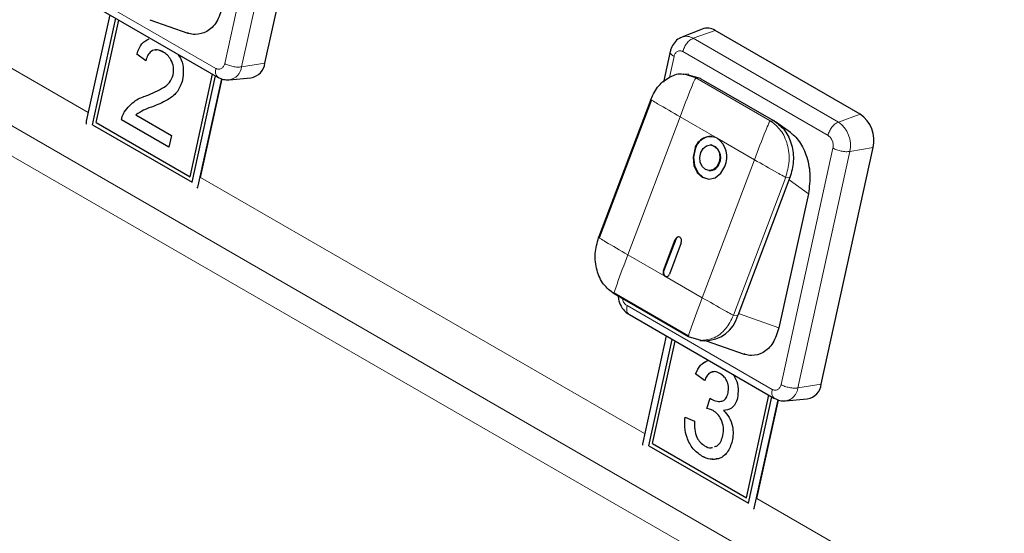
# Model space of a CAD drawing. Units: millimetres. Extents: x 0 to 210, y 0 to 297.
# Drawn here: x 46 to 52, y 111 to 114 of the extents above; entities that cross this region are included whole.
import ezdxf

# ---------------------------------------------------------------- set-up
doc = ezdxf.new("R2010")
doc.units = ezdxf.units.MM

msp = doc.modelspace()

# ---------------------------------------------------------------- linework, layer by layer
at = {"color": 8, "linetype": 'Continuous', "lineweight": 18}
for p, q in [((55.14684, 107.94435), (38.31963, 117.65849)), ((38.27042, 117.51008), (55.09764, 107.79593)), ((47.62021, 114.93025), (47.3164, 113.54732)), ((47.71884, 114.91087), (47.41503, 113.52795)), ((46.51881, 113.26043), (43.92304, 114.75894)), ((47.26474, 113.51934), (46.41621, 114.00919)), ((50.05583, 113.69508), (50.18333, 113.74142)), ((50.05583, 113.69508), (50.90436, 113.20523)), ((49.91646, 113.46554), (49.94358, 113.58899)), ((49.99525, 113.61697), (50.84378, 113.12713)), ((47.41503, 113.52795), (47.55183, 113.55046)), ((49.99993, 113.48431), (50.07103, 113.46352)), ((50.07103, 113.46352), (50.5059, 113.21248)), ((50.09572, 113.46184), (50.07103, 113.46352)), ((49.97862, 113.23596), (49.67332, 112.42891)), ((50.19605, 113.11044), (49.97862, 113.23596)), ((50.90436, 113.20523), (51.03186, 113.25158)), ((50.5059, 113.21248), (50.53059, 113.2108)), ((50.41349, 112.98492), (50.19605, 113.11044)), ((50.8729, 113.05251), (50.5691, 111.66958)), ((50.97153, 113.03314), (50.66772, 111.65021)), ((50.97153, 113.03313), (51.10833, 113.05564)), ((50.10819, 112.17786), (50.41349, 112.98492)), ((47.16168, 112.83185), (47.16308, 112.83219)), ((49.7715, 111.38269), (47.17573, 112.8812)), ((50.59644, 112.88244), (50.29114, 112.07539)), ((50.62113, 112.88076), (50.59644, 112.88244)), ((50.72906, 112.78629), (50.61595, 112.86706)), ((49.9507, 112.51877), (49.95378, 112.51856)), ((49.67332, 112.42891), (49.89076, 112.30339)), ((49.8817, 112.33639), (49.88479, 112.33618)), ((49.89076, 112.30339), (50.10819, 112.17786)), ((50.51743, 111.6416), (49.6689, 112.13145)), ((50.55671, 112.00173), (50.32004, 112.08485)), ((50.31583, 112.07371), (50.29114, 112.07539)), ((50.66772, 111.65021), (50.80452, 111.67272)), ((55.23881, 108.22648), (50.42842, 111.00346)), ((50.41437, 110.95411), (50.41578, 110.95445))]:
    msp.add_line(p, q, dxfattribs=at)
at = {"color": 7, "linetype": 'Continuous', "lineweight": 25}
for p, q in [((47.55183, 113.55046), (47.85564, 114.93338)), ((46.4296, 113.95657), (47.27821, 113.46668)), ((46.64448, 113.83252), (46.5076, 113.20944)), ((46.54312, 113.18975), (46.67984, 113.81211)), ((46.54315, 113.18976), (46.67987, 113.81209)), ((46.56572, 113.20195), (46.69752, 113.80191)), ((46.87902, 113.80372), (47.10116, 113.7257)), ((50.10798, 113.74917), (49.98965, 113.70188)), ((51.03186, 113.25158), (50.18333, 113.74142)), ((46.80304, 113.60206), (46.80301, 113.60205)), ((46.85588, 113.56374), (46.80301, 113.60205)), ((46.85589, 113.56377), (46.80304, 113.60206)), ((46.95756, 113.61404), (46.95753, 113.61403)), ((49.92128, 113.61748), (49.88197, 113.43857)), ((47.01574, 113.48218), (47.01571, 113.48218)), ((47.11373, 112.88559), (47.24553, 113.48555)), ((47.11376, 112.8856), (47.24555, 113.48553)), ((47.12648, 112.85298), (47.2632, 113.47534)), ((47.34329, 113.45207), (47.47015, 113.46407)), ((50.02938, 113.48308), (50.00177, 113.48496)), ((50.02623, 113.48216), (50.09572, 113.46184)), ((50.09566, 113.46175), (50.10103, 113.45878)), ((47.16168, 112.83185), (47.29932, 113.45842)), ((47.17573, 112.8812), (47.30228, 113.45724)), ((50.10103, 113.45878), (50.52529, 113.21386)), ((46.86041, 113.36012), (46.86037, 113.36011)), ((49.80801, 113.33759), (49.50272, 112.53054)), ((49.81107, 113.33486), (49.50577, 112.52781)), ((46.72884, 113.263), (46.72881, 113.26299)), ((46.79762, 113.2471), (47.00517, 113.12729)), ((46.54315, 113.18976), (46.54312, 113.18975)), ((46.54312, 113.18975), (47.12648, 112.85298)), ((46.54315, 113.18976), (47.12649, 112.85301)), ((46.56572, 113.20195), (47.11373, 112.88559)), ((46.71262, 113.21836), (46.71259, 113.21835)), ((46.98999, 113.05821), (46.71259, 113.21835)), ((46.99, 113.05824), (46.71262, 113.21836)), ((50.53059, 113.2108), (50.52529, 113.21386)), ((50.62431, 113.1441), (50.53747, 113.20612)), ((47.00517, 113.12729), (46.98999, 113.05821)), ((50.16111, 113.07106), (50.15803, 113.07127)), ((50.80452, 111.67272), (51.10833, 113.05565)), ((50.14784, 112.92162), (50.15092, 112.92141)), ((47.11376, 112.8856), (47.11373, 112.88559)), ((50.62113, 112.88076), (50.31583, 112.07371)), ((50.72906, 112.78629), (50.55671, 112.00173)), ((49.8817, 112.33639), (49.9507, 112.51877)), ((49.95378, 112.51856), (49.88479, 112.33618)), ((49.98605, 112.49836), (49.91706, 112.31598)), ((50.02812, 111.94946), (49.59325, 112.20051)), ((49.59341, 112.20542), (50.02828, 111.95438)), ((49.68229, 112.07883), (50.53091, 111.58894)), ((49.89718, 111.95478), (49.7603, 111.3317)), ((49.79581, 111.31201), (49.93253, 111.93437)), ((49.79584, 111.31202), (49.93256, 111.93436)), ((49.81841, 111.32421), (49.95021, 111.92417)), ((50.10234, 111.92776), (50.02812, 111.94946)), ((50.09496, 111.92819), (50.12207, 111.92634)), ((50.13171, 111.92599), (50.35385, 111.84796)), ((50.21212, 111.73522), (50.21209, 111.73522)), ((50.06965, 111.73185), (50.06961, 111.73184)), ((50.12249, 111.69354), (50.06961, 111.73184)), ((50.1225, 111.69356), (50.06965, 111.73185)), ((50.25979, 111.62087), (50.25975, 111.62086)), ((50.13514, 111.53056), (50.15441, 111.58949)), ((50.13518, 111.53056), (50.15444, 111.5895)), ((50.36642, 111.00786), (50.49822, 111.60781)), ((50.36645, 111.00786), (50.49824, 111.60779)), ((50.37917, 110.97524), (50.51589, 111.5976)), ((50.41437, 110.95411), (50.55202, 111.58068)), ((50.42842, 111.00346), (50.55497, 111.5795)), ((50.59598, 111.57433), (50.72284, 111.58633)), ((50.13518, 111.53056), (50.13514, 111.53056)), ((50.17197, 111.51759), (50.17194, 111.51758)), ((50.23332, 111.5183), (50.23329, 111.51829)), ((50.00803, 111.4794), (50.06394, 111.45491)), ((50.2295, 111.3714), (50.22946, 111.37139)), ((49.79584, 111.31202), (49.79581, 111.31201)), ((49.79581, 111.31201), (50.37917, 110.97524)), ((49.79584, 111.31202), (50.37918, 110.97527)), ((49.81841, 111.32421), (50.36642, 111.00786)), ((50.10666, 111.25124), (50.10663, 111.25123)), ((50.20142, 111.23606), (50.18884, 111.23515)), ((50.36645, 111.00786), (50.36642, 111.00786))]:
    msp.add_line(p, q, dxfattribs=at)
at = {"color": 7, "linetype": 'Continuous', "lineweight": 25, "flags": 128}
for points in [[(46.5076, 113.20944), (46.50636, 113.20029), (46.50633, 113.19348)], [(50.0999, 113.02706), (50.11384, 113.05091), (50.13373, 113.06646), (50.15654, 113.07135), (50.17881, 113.06484), (50.19713, 113.04792), (50.20873, 113.02316), (50.21183, 112.99434), (50.20597, 112.96583)], [(50.06454, 113.04747), (50.05477, 112.99997), (50.05994, 112.95193), (50.07927, 112.91066), (50.10981, 112.88246), (50.14692, 112.87161), (50.18494, 112.87976), (50.21809, 112.90568), (50.24132, 112.94542)], [(50.06763, 113.04726), (50.05786, 112.99976), (50.06303, 112.95172), (50.08236, 112.91045), (50.1129, 112.88225), (50.14753, 112.87153)], [(50.20597, 112.96583), (50.19203, 112.94199), (50.17214, 112.92644), (50.14932, 112.92154), (50.12706, 112.92805), (50.10874, 112.94498), (50.09714, 112.96973), (50.09404, 112.99856), (50.0999, 113.02706)], [(47.15644, 112.81818), (47.15907, 112.82348), (47.16168, 112.83185)], [(49.98605, 112.49836), (49.98801, 112.50787), (49.98697, 112.51747), (49.98311, 112.52573), (49.977, 112.53137), (49.96958, 112.53354), (49.96197, 112.53191), (49.95534, 112.52672), (49.9507, 112.51877)], [(49.7603, 111.3317), (49.75905, 111.32255), (49.75902, 111.31574)], [(50.40913, 110.94044), (50.41177, 110.94575), (50.41437, 110.95411)]]:
    msp.add_lwpolyline(points, dxfattribs=at)
at = {"color": 7, "linetype": 'Continuous', "lineweight": 25}
for centre, radius, start, end in [((50.13787, 113.66958), 0.08501, 57.675451, 110.582714), ((47.45311, 113.56199), 0.09939, 279.870456, 353.334761), ((50.92485, 113.09692), 0.18807, 347.321879, 55.32083), ((50.1558, 113.0257), 0.09382, 64.591148, 166.577714), ((50.16342, 113.02186), 0.0991, 89.368032, 165.144533), ((50.14211, 112.9988), 0.07472, 333.634209, 75.262732), ((50.11568, 112.99967), 0.13686, 336.646829, 54.033274), ((50.15158, 112.98087), 0.05946, 269.368032, 345.144533), ((49.97373, 112.51263), 0.02081, 95.842914, 163.420199), ((49.90683, 112.32554), 0.02737, 156.646829, 234.033274), ((49.90692, 112.32485), 0.02486, 152.896269, 251.988032), ((49.89881, 112.32034), 0.01876, 244.591148, 346.577714), ((50.12426, 112.12453), 0.1982, 269.368032, 345.144533), ((50.7058, 111.68425), 0.09939, 279.870456, 353.334761)]:
    msp.add_arc(centre, radius, start, end, dxfattribs=at)
at = {"color": 8, "linetype": 'Continuous', "lineweight": 18}
for centre, radius, start, end in [((50.0159, 113.63197), 0.07468, 57.676737, 110.528902), ((47.3285, 113.53799), 0.08711, 279.145124, 353.377708), ((50.81037, 113.06939), 0.16519, 347.321879, 55.320831), ((50.58119, 111.66025), 0.08711, 279.145124, 353.377708)]:
    msp.add_arc(centre, radius, start, end, dxfattribs=at)
at = {"color": 7, "linetype": 'Continuous', "lineweight": 25}
for points, knots in [([(47.30401, 113.87946), (47.29398, 113.8482), (47.27436, 113.78709), (47.2147, 113.72983), (47.15568, 113.71524), (47.11709, 113.71919), (47.10335, 113.72543), (47.10119, 113.72642)], [0, 0, 0, 0, 0.2960149, 0.5786026, 0.8454351, 0.9757106, 1, 1, 1, 1]), ([(46.80301, 113.60205), (46.81119, 113.62485), (46.8266, 113.66783), (46.86012, 113.68432), (46.87585, 113.69205)], [0, 0, 0, 0, 0.5305843, 1, 1, 1, 1]), ([(46.80304, 113.60206), (46.81122, 113.62486), (46.82664, 113.66784), (46.86015, 113.68432), (46.87588, 113.69206)], [0, 0, 0, 0, 0.5305843, 1, 1, 1, 1]), ([(49.99013, 113.69993), (49.98482, 113.69835), (49.96716, 113.69306), (49.94442, 113.67012), (49.92769, 113.64218), (49.92276, 113.62305), (49.92103, 113.61633)], [0, 0, 0, 0, 0.14589024, 0.48583821, 0.81939604, 1, 1, 1, 1]), ([(46.95753, 113.61403), (46.94555, 113.6197), (46.92165, 113.631), (46.88816, 113.62306), (46.86559, 113.59762), (46.85912, 113.57504), (46.85588, 113.56374)], [0, 0, 0, 0, 0.2804101, 0.559489, 0.7793747, 1, 1, 1, 1]), ([(46.95756, 113.61404), (46.94536, 113.62089), (46.92898, 113.63008), (46.91372, 113.62518), (46.90982, 113.62393)], [0, 0, 0, 0, 0.7445486, 1, 1, 1, 1]), ([(47.01571, 113.48218), (47.0173, 113.49678), (47.02049, 113.52602), (47.00479, 113.56754), (46.98266, 113.59735), (46.96591, 113.60847), (46.95753, 113.61403)], [0, 0, 0, 0, 0.2790799, 0.5586119, 0.7790431, 1, 1, 1, 1]), ([(47.01574, 113.48218), (47.01734, 113.49679), (47.02053, 113.52602), (47.00482, 113.56755), (46.98269, 113.59736), (46.96594, 113.60848), (46.95756, 113.61404)], [0, 0, 0, 0, 0.2790799, 0.5586119, 0.7790431, 1, 1, 1, 1]), ([(47.04188, 113.60311), (47.04907, 113.59222), (47.06698, 113.5651), (47.07807, 113.50854), (47.07285, 113.47047), (47.07024, 113.45142)], [0, 0, 0, 0, 0.2510309, 0.625391, 1, 1, 1, 1]), ([(46.86037, 113.36011), (46.89396, 113.37391), (46.94072, 113.39312), (46.99649, 113.43313), (47.00932, 113.46586), (47.01571, 113.48218)], [0, 0, 0, 0, 0.5613127, 0.7813859, 1, 1, 1, 1]), ([(46.86041, 113.36012), (46.894, 113.37392), (46.94075, 113.39313), (46.99653, 113.43314), (47.00935, 113.46587), (47.01574, 113.48218)], [0, 0, 0, 0, 0.5613127, 0.7813859, 1, 1, 1, 1]), ([(47.27714, 113.4673), (47.28776, 113.46196), (47.30816, 113.45171), (47.33088, 113.45253), (47.34176, 113.45292)], [0, 0, 0, 0, 0.520946, 1, 1, 1, 1]), ([(49.80801, 113.33759), (49.82199, 113.36612), (49.84995, 113.42318), (49.91904, 113.47208), (49.97315, 113.4924), (49.9989, 113.48462), (49.99993, 113.48431)], [0, 0, 0, 0, 0.3287352, 0.6574704, 0.9862056, 1, 1, 1, 1]), ([(47.07024, 113.45142), (47.06172, 113.42735), (47.04463, 113.37909), (46.98265, 113.33084), (46.93383, 113.31067), (46.90397, 113.29833)], [0, 0, 0, 0, 0.27874148, 0.55883368, 1, 1, 1, 1]), ([(46.72881, 113.26299), (46.74977, 113.28861), (46.78731, 113.3345), (46.83799, 113.35226), (46.86037, 113.36011)], [0, 0, 0, 0, 0.5583593, 1, 1, 1, 1]), ([(46.72884, 113.263), (46.74981, 113.28862), (46.78734, 113.33451), (46.83803, 113.35227), (46.86041, 113.36012)], [0, 0, 0, 0, 0.5583593, 1, 1, 1, 1]), ([(46.90397, 113.29833), (46.88317, 113.2913), (46.84605, 113.27875), (46.81241, 113.25676), (46.79762, 113.2471)], [0, 0, 0, 0, 0.560619, 1, 1, 1, 1]), ([(46.71259, 113.21835), (46.71475, 113.2274), (46.7186, 113.24355), (46.72569, 113.25705), (46.72881, 113.26299)], [0, 0, 0, 0, 0.5599563, 1, 1, 1, 1]), ([(46.71262, 113.21836), (46.71478, 113.22741), (46.71864, 113.24356), (46.72573, 113.25706), (46.72884, 113.263)], [0, 0, 0, 0, 0.5599563, 1, 1, 1, 1]), ([(50.62371, 113.14332), (50.62955, 113.13932), (50.64622, 113.12791), (50.67076, 113.09958), (50.69609, 113.06013), (50.72377, 112.99581), (50.7442, 112.89919), (50.73427, 112.82512), (50.72906, 112.78629)], [0, 0, 0, 0, 0.0620862, 0.1772744, 0.2980938, 0.4227014, 0.6973549, 1, 1, 1, 1]), ([(49.61668, 112.18698), (49.61756, 112.17789), (49.61996, 112.15305), (49.63849, 112.11756), (49.66197, 112.09166), (49.67797, 112.08156), (49.68233, 112.07881)], [0, 0, 0, 0, 0.2050748, 0.5604664, 0.8799781, 1, 1, 1, 1]), ([(50.55671, 112.00173), (50.54667, 111.97046), (50.52705, 111.90936), (50.46739, 111.85209), (50.40837, 111.8375), (50.36978, 111.84145), (50.35604, 111.8477), (50.35388, 111.84868)], [0, 0, 0, 0, 0.2960149, 0.5786026, 0.8454351, 0.9757106, 1, 1, 1, 1]), ([(50.06961, 111.73184), (50.07826, 111.75085), (50.09516, 111.788), (50.12588, 111.8037), (50.14089, 111.81137)], [0, 0, 0, 0, 0.5115934, 1, 1, 1, 1]), ([(50.06965, 111.73185), (50.07829, 111.75086), (50.0952, 111.78801), (50.12592, 111.80371), (50.14092, 111.81138)], [0, 0, 0, 0, 0.51159344, 1, 1, 1, 1]), ([(50.21209, 111.73522), (50.20183, 111.73985), (50.18134, 111.74909), (50.15308, 111.74096), (50.13386, 111.71986), (50.12628, 111.70232), (50.12249, 111.69354)], [0, 0, 0, 0, 0.2800014, 0.5591308, 0.7793201, 1, 1, 1, 1]), ([(50.21212, 111.73522), (50.20171, 111.7404), (50.1844, 111.74901), (50.16851, 111.74262), (50.16218, 111.74007)], [0, 0, 0, 0, 0.6016196, 1, 1, 1, 1]), ([(50.25975, 111.62086), (50.2613, 111.63331), (50.26439, 111.65821), (50.25212, 111.69432), (50.23358, 111.72064), (50.21926, 111.73035), (50.21209, 111.73522)], [0, 0, 0, 0, 0.27946, 0.5589523, 0.7792553, 1, 1, 1, 1]), ([(50.25979, 111.62087), (50.26133, 111.63332), (50.26442, 111.65821), (50.25216, 111.69433), (50.23361, 111.72065), (50.21929, 111.73036), (50.21212, 111.73522)], [0, 0, 0, 0, 0.27946, 0.5589523, 0.7792553, 1, 1, 1, 1]), ([(50.28842, 111.72892), (50.29465, 111.71957), (50.31077, 111.69539), (50.32069, 111.64437), (50.31666, 111.60927), (50.31464, 111.59173)], [0, 0, 0, 0, 0.2399077, 0.6200787, 1, 1, 1, 1]), ([(50.16206, 111.58422), (50.17309, 111.57924), (50.19513, 111.56928), (50.22661, 111.57044), (50.25064, 111.58945), (50.25671, 111.61038), (50.25975, 111.62086)], [0, 0, 0, 0, 0.2806803, 0.5609514, 0.7800568, 1, 1, 1, 1]), ([(50.21664, 111.5736), (50.2205, 111.57357), (50.23304, 111.5735), (50.25058, 111.59004), (50.25671, 111.61058), (50.25979, 111.62087)], [0, 0, 0, 0, 0.18180294, 0.59012083, 1, 1, 1, 1]), ([(50.15441, 111.58949), (50.15582, 111.58844), (50.15834, 111.58658), (50.16093, 111.58494), (50.16206, 111.58422)], [0, 0, 0, 0, 0.5600031, 1, 1, 1, 1]), ([(50.31464, 111.59173), (50.31086, 111.57947), (50.30331, 111.55495), (50.27581, 111.5243), (50.2494, 111.52057), (50.23329, 111.51829)], [0, 0, 0, 0, 0.2804963, 0.56100335, 1, 1, 1, 1]), ([(50.52983, 111.58957), (50.54045, 111.58423), (50.56085, 111.57397), (50.58357, 111.57479), (50.59445, 111.57518)], [0, 0, 0, 0, 0.52094601, 1, 1, 1, 1]), ([(50.17194, 111.51758), (50.16514, 111.5208), (50.15298, 111.52656), (50.1406, 111.52933), (50.13514, 111.53056)], [0, 0, 0, 0, 0.5597721, 1, 1, 1, 1]), ([(50.17197, 111.51759), (50.16517, 111.52081), (50.15302, 111.52656), (50.14063, 111.52934), (50.13518, 111.53056)], [0, 0, 0, 0, 0.5597721, 1, 1, 1, 1]), ([(50.22946, 111.37139), (50.23154, 111.38705), (50.2357, 111.41837), (50.22172, 111.46441), (50.19909, 111.49893), (50.18099, 111.51136), (50.17194, 111.51758)], [0, 0, 0, 0, 0.2797467, 0.5591709, 0.7794436, 1, 1, 1, 1]), ([(50.2295, 111.3714), (50.23158, 111.38706), (50.23574, 111.41837), (50.22175, 111.46442), (50.19912, 111.49894), (50.18103, 111.51137), (50.17197, 111.51759)], [0, 0, 0, 0, 0.2797467, 0.5591709, 0.7794436, 1, 1, 1, 1]), ([(50.23329, 111.51829), (50.24492, 111.50557), (50.26815, 111.48014), (50.28638, 111.42903), (50.29081, 111.38053), (50.28609, 111.35315), (50.28374, 111.33945)], [0, 0, 0, 0, 0.2798072, 0.5591854, 0.7794082, 1, 1, 1, 1]), ([(50.10663, 111.25123), (50.0886, 111.26404), (50.05259, 111.28963), (50.01847, 111.35433), (50.0033, 111.4206), (50.00645, 111.45979), (50.00803, 111.4794)], [0, 0, 0, 0, 0.2799105, 0.5592491, 0.7794763, 1, 1, 1, 1]), ([(50.10666, 111.25124), (50.08864, 111.26405), (50.05262, 111.28964), (50.01851, 111.35434), (50.00334, 111.42061), (50.00649, 111.4598), (50.00806, 111.47941)], [0, 0, 0, 0, 0.2799105, 0.5592491, 0.7794763, 1, 1, 1, 1]), ([(50.06394, 111.45491), (50.06366, 111.43933), (50.06312, 111.40828), (50.07327, 111.36324), (50.09598, 111.32998), (50.11348, 111.31818), (50.12224, 111.31227)], [0, 0, 0, 0, 0.2808811, 0.5600727, 0.7796532, 1, 1, 1, 1]), ([(50.28374, 111.33945), (50.27562, 111.31521), (50.25939, 111.26671), (50.20848, 111.23309), (50.15523, 111.22809), (50.12284, 111.24352), (50.10663, 111.25123)], [0, 0, 0, 0, 0.2794007, 0.5590642, 0.7793783, 1, 1, 1, 1]), ([(50.17951, 111.30669), (50.18525, 111.30807), (50.20065, 111.31179), (50.21887, 111.33583), (50.22593, 111.35953), (50.22946, 111.37139)], [0, 0, 0, 0, 0.228613, 0.6139959, 1, 1, 1, 1]), ([(50.17955, 111.3067), (50.18528, 111.30808), (50.20069, 111.3118), (50.21891, 111.33584), (50.22596, 111.35954), (50.2295, 111.3714)], [0, 0, 0, 0, 0.228613, 0.6139959, 1, 1, 1, 1]), ([(50.12224, 111.31227), (50.13543, 111.30489), (50.15121, 111.29605), (50.16532, 111.3017), (50.16764, 111.30263)], [0, 0, 0, 0, 0.8356142, 1, 1, 1, 1]), ([(50.17136, 111.23388), (50.16602, 111.23318), (50.14471, 111.23041), (50.12297, 111.24231), (50.10666, 111.25124)], [0, 0, 0, 0, 0.2501553, 1, 1, 1, 1])]:
    msp.add_open_spline(points, degree=3, knots=knots, dxfattribs=at)
at = {"color": 8, "linetype": 'Continuous', "lineweight": 18}
for points in [[(49.99525, 113.61697), (49.99773, 113.6254), (50.0027, 113.64225), (50.01778, 113.66609), (50.03625, 113.68551), (50.0493, 113.69189), (50.05583, 113.69508)], [(47.3164, 113.54732), (47.32358, 113.54373), (47.33794, 113.53654), (47.36511, 113.52936), (47.39255, 113.52581), (47.40754, 113.52723), (47.41503, 113.52795)], [(50.5059, 113.21248), (50.52777, 113.19568), (50.57151, 113.16208), (50.61, 113.07563), (50.62237, 112.97667), (50.60508, 112.91385), (50.59644, 112.88244)], [(50.84378, 113.12713), (50.84626, 113.13556), (50.85123, 113.15241), (50.8663, 113.17624), (50.88478, 113.19566), (50.89783, 113.20204), (50.90436, 113.20523)], [(50.8729, 113.05251), (50.88008, 113.04891), (50.89443, 113.04172), (50.92161, 113.03455), (50.94905, 113.031), (50.96404, 113.03242), (50.97153, 113.03313)], [(50.29114, 112.07539), (50.2772, 112.04723), (50.24932, 111.99092), (50.17966, 111.93644), (50.12811, 111.93066), (50.10234, 111.92776)], [(50.5691, 111.66958), (50.57627, 111.66599), (50.59063, 111.6588), (50.6178, 111.65162), (50.64524, 111.64807), (50.66023, 111.6495), (50.66772, 111.65021)]]:
    msp.add_open_spline(points, degree=3, dxfattribs=at)
for points, knots in [([(49.94358, 113.58899), (49.93786, 113.59288), (49.92643, 113.60066), (49.91982, 113.61089), (49.92185, 113.61569), (49.92246, 113.61712)], [0, 0, 0, 0, 0.4124885, 0.8249771, 1, 1, 1, 1]), ([(49.94358, 113.58899), (49.9455, 113.59517), (49.94746, 113.60153), (49.9524, 113.60902), (49.95632, 113.61378), (49.96105, 113.6172), (49.9685, 113.62115), (49.97669, 113.62286), (49.98489, 113.62126), (49.98789, 113.62031), (49.98919, 113.61987), (49.99177, 113.61885), (49.99396, 113.61767), (49.99525, 113.61697)], [0, 0, 0, 0, 0.239435, 0.2464288, 0.3698921, 0.5000166, 0.5080464, 0.7593398, 0.879519, 0.8813331, 0.8965157, 0.9394786, 1, 1, 1, 1]), ([(47.26474, 113.51934), (47.26362, 113.51129), (47.26138, 113.49518), (47.26651, 113.47625), (47.27458, 113.47002), (47.27841, 113.46707)], [0, 0, 0, 0, 0.3443039, 0.6886078, 1, 1, 1, 1]), ([(47.3164, 113.54732), (47.31449, 113.54114), (47.31253, 113.53478), (47.30759, 113.52729), (47.30366, 113.52254), (47.29894, 113.51911), (47.29149, 113.51517), (47.2833, 113.51346), (47.27509, 113.51505), (47.2721, 113.516), (47.2708, 113.51645), (47.26822, 113.51746), (47.26603, 113.51865), (47.26474, 113.51934)], [0, 0, 0, 0, 0.2394352, 0.2464296, 0.3698923, 0.5000166, 0.5080446, 0.7593395, 0.8795188, 0.8813324, 0.8965145, 0.9394785, 1, 1, 1, 1]), ([(49.97862, 113.23596), (50.00023, 113.29295), (50.02725, 113.36421), (50.05794, 113.43896), (50.06671, 113.45753), (50.06947, 113.46216), (50.07043, 113.46324), (50.07082, 113.4635), (50.07097, 113.46352), (50.07103, 113.46353)], [0, 0, 0, 0, 0.7466433, 0.9337019, 0.9810587, 0.9935656, 0.9973247, 0.9987418, 1, 1, 1, 1]), ([(49.97862, 113.23596), (49.93448, 113.26147), (49.87929, 113.29336), (49.82355, 113.32674), (49.81076, 113.33498), (49.8081, 113.33702), (49.80777, 113.33748), (49.80784, 113.33759), (49.80796, 113.33759), (49.80801, 113.33759)], [0, 0, 0, 0, 0.74664325, 0.93370178, 0.9810586, 0.99356554, 0.99732466, 0.99874173, 1, 1, 1, 1]), ([(50.50591, 113.21248), (50.50584, 113.21247), (50.50569, 113.21246), (50.5053, 113.2122), (50.50434, 113.21112), (50.50158, 113.20649), (50.49281, 113.18792), (50.46212, 113.11316), (50.4351, 113.0419), (50.41349, 112.98492)], [0, 0, 0, 0, 0.0012582, 0.0026753, 0.0064344, 0.0189413, 0.0662981, 0.2533567, 1, 1, 1, 1]), ([(50.84378, 113.12713), (50.84873, 113.12357), (50.85383, 113.1199), (50.86024, 113.11201), (50.86443, 113.10594), (50.86774, 113.09898), (50.87188, 113.08824), (50.87444, 113.07683), (50.87452, 113.06592), (50.87427, 113.062), (50.87414, 113.0603), (50.87377, 113.05695), (50.87322, 113.05415), (50.8729, 113.05251)], [0, 0, 0, 0, 0.2394352, 0.24642959, 0.36989229, 0.50001658, 0.50804455, 0.75933952, 0.87951879, 0.88133242, 0.89651449, 0.93947851, 1, 1, 1, 1]), ([(50.41349, 112.98492), (50.45773, 112.9594), (50.51306, 112.9275), (50.57349, 112.8938), (50.58968, 112.88532), (50.5943, 112.88315), (50.59571, 112.88262), (50.59621, 112.88247), (50.59637, 112.88245), (50.59644, 112.88244)], [0, 0, 0, 0, 0.7466433, 0.9337019, 0.9810587, 0.9935656, 0.9973247, 0.9987418, 1, 1, 1, 1]), ([(49.50272, 112.53054), (49.50266, 112.53054), (49.50254, 112.53054), (49.50247, 112.53043), (49.5028, 112.52997), (49.50547, 112.52793), (49.51825, 112.51969), (49.57399, 112.48631), (49.62918, 112.45442), (49.67332, 112.42891)], [0, 0, 0, 0, 0.0012583, 0.0026753, 0.0064345, 0.0189414, 0.0662982, 0.2533568, 1, 1, 1, 1]), ([(49.67332, 112.42891), (49.65181, 112.37192), (49.62492, 112.30065), (49.59893, 112.22557), (49.59357, 112.20677), (49.59277, 112.20201), (49.59288, 112.20086), (49.59306, 112.20056), (49.59319, 112.20052), (49.59325, 112.20051)], [0, 0, 0, 0, 0.7466432, 0.9337018, 0.9810586, 0.9935655, 0.9973247, 0.9987417, 1, 1, 1, 1]), ([(49.6689, 112.13145), (49.66395, 112.13501), (49.65885, 112.13868), (49.65244, 112.14656), (49.64825, 112.15263), (49.64494, 112.15959), (49.64165, 112.16811), (49.64083, 112.17342), (49.64005, 112.1785)], [0, 0, 0, 0, 0.3528664, 0.3631743, 0.5451268, 0.7368968, 0.748728, 1, 1, 1, 1]), ([(50.10819, 112.17786), (50.08668, 112.12087), (50.05979, 112.0496), (50.0338, 111.97453), (50.02844, 111.95573), (50.02764, 111.95096), (50.02775, 111.94981), (50.02793, 111.94951), (50.02806, 111.94948), (50.02812, 111.94946)], [0, 0, 0, 0, 0.74664333, 0.93370187, 0.98105868, 0.9935656, 0.99732469, 0.99874175, 1, 1, 1, 1]), ([(50.10819, 112.17786), (50.15243, 112.15235), (50.20776, 112.12045), (50.26819, 112.08675), (50.28438, 112.07827), (50.289, 112.0761), (50.29041, 112.07557), (50.29091, 112.07542), (50.29107, 112.0754), (50.29114, 112.07539)], [0, 0, 0, 0, 0.7466432, 0.9337018, 0.9810586, 0.9935655, 0.9973247, 0.9987417, 1, 1, 1, 1]), ([(49.6689, 112.13145), (49.66778, 112.12339), (49.66555, 112.10729), (49.67068, 112.08835), (49.67875, 112.08212), (49.68258, 112.07916)], [0, 0, 0, 0, 0.3442002, 0.6884004, 1, 1, 1, 1]), ([(50.51743, 111.6416), (50.51631, 111.63355), (50.51407, 111.61744), (50.51921, 111.59851), (50.52727, 111.59228), (50.5311, 111.58933)], [0, 0, 0, 0, 0.3443039, 0.6886078, 1, 1, 1, 1]), ([(50.5691, 111.66958), (50.56718, 111.6634), (50.56522, 111.65704), (50.56028, 111.64955), (50.55636, 111.6448), (50.55163, 111.64137), (50.54418, 111.63743), (50.53599, 111.63572), (50.52778, 111.63731), (50.52479, 111.63827), (50.52349, 111.63871), (50.52091, 111.63972), (50.51872, 111.64091), (50.51743, 111.6416)], [0, 0, 0, 0, 0.2394352, 0.2464296, 0.3698923, 0.5000166, 0.5080446, 0.7593395, 0.8795188, 0.8813324, 0.8965145, 0.9394785, 1, 1, 1, 1])]:
    msp.add_open_spline(points, degree=3, knots=knots, dxfattribs=at)
at = {"color": 7, "linetype": 'Continuous', "lineweight": 25}
for points in [[(50.53059, 113.2108), (50.55246, 113.194), (50.5962, 113.1604), (50.63469, 113.07394), (50.64706, 112.97499), (50.62977, 112.91217), (50.62113, 112.88076)], [(49.59325, 112.20051), (49.57138, 112.21731), (49.52765, 112.25091), (49.48916, 112.33736), (49.47679, 112.43632), (49.49407, 112.49913), (49.50272, 112.53054)]]:
    msp.add_open_spline(points, degree=3, dxfattribs=at)

doc.saveas('drawing.dxf')
